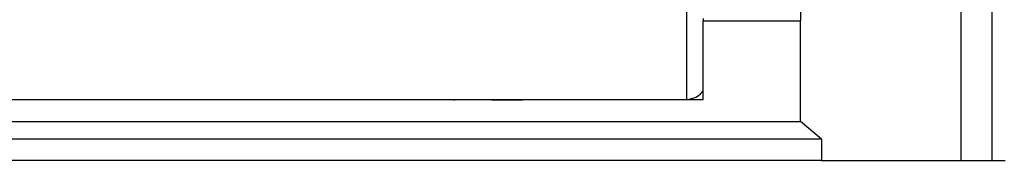
# Model space of a CAD drawing. Units: inches. Extents: x 206 to 3028, y -212 to 469.
# Drawn here: x 1404 to 1630, y -66 to -34 of the extents above; entities that cross this region are included whole.
import ezdxf

# ---------------------------------------------------------------- set-up
doc = ezdxf.new("R2010")
doc.units = ezdxf.units.IN
doc.header["$MEASUREMENT"] = 0
doc.layers.add('Edges', color=7, linetype='Continuous')

# ---------------------------------------------------------------- blocks, each defined once
blk = doc.blocks.new('Speaker fr')
at = {"layer": 'Edges'}
for p, q in [((-56.34, -161.79), (-56.34, 68.24)), ((-49.16, -161.79), (-49.16, 68.24)), ((-93.21, -119.37), (-93.21, -129.67)), ((-119.36, -147.8), (-119.36, -126.97)), ((-115.55, -129.18), (-115.55, -129.67)), ((-115.55, -129.67), (-93.21, -129.67)), ((-115.55, -145.59), (-115.55, -129.67)), ((-93.21, -152.83), (-93.21, -129.67)), ((-116.88, -147.03), (-116.56, -146.83)), ((-116.56, -146.83), (-116.27, -146.61)), ((-116.27, -146.61), (-116.03, -146.37)), ((-116.03, -146.37), (-115.82, -146.12)), ((-115.82, -146.12), (-115.66, -145.86)), ((-115.66, -145.86), (-115.55, -145.59)), ((-115.55, -147.86), (-115.55, -145.59)), ((-286.44, -147.8), (-272.58, -147.8)), ((-272.58, -147.86), (-286.44, -147.86)), ((-272.58, -147.86), (-272.58, -147.8)), ((-272.58, -147.8), (-270.43, -147.8)), ((-270.43, -147.86), (-272.58, -147.86)), ((-270.43, -147.86), (-270.43, -147.8)), ((-270.43, -147.8), (-268.38, -147.8)), ((-268.38, -147.86), (-270.43, -147.86)), ((-268.38, -147.8), (-268.38, -147.86)), ((-268.38, -147.8), (-263.06, -147.8)), ((-263.06, -147.86), (-268.38, -147.86)), ((-263.06, -147.8), (-263.06, -147.86)), ((-263.06, -147.8), (-210.99, -147.8)), ((-210.99, -147.86), (-263.06, -147.86)), ((-210.99, -147.86), (-210.99, -147.8)), ((-210.99, -147.8), (-192.31, -147.8)), ((-192.31, -147.86), (-210.99, -147.86)), ((-192.31, -147.86), (-192.31, -147.8)), ((-192.31, -147.8), (-192.3, -147.8)), ((-192.3, -147.86), (-192.31, -147.86)), ((-192.3, -147.86), (-192.3, -147.8)), ((-192.3, -147.8), (-188.5, -147.8)), ((-188.5, -147.86), (-192.3, -147.86)), ((-188.5, -147.86), (-188.5, -147.8)), ((-188.5, -147.8), (-184.71, -147.8)), ((-184.71, -147.86), (-188.5, -147.86)), ((-184.71, -147.8), (-184.71, -147.86)), ((-184.71, -147.8), (-173.02, -147.8)), ((-173.02, -147.86), (-184.71, -147.86)), ((-173.02, -147.8), (-173.02, -147.86)), ((-173.02, -147.8), (-172.72, -147.8)), ((-173.02, -147.86), (-172.72, -147.86)), ((-172.72, -147.86), (-172.72, -147.8)), ((-172.72, -147.8), (-167.12, -147.8)), ((-167.12, -147.86), (-172.72, -147.86)), ((-167.12, -147.86), (-167.12, -147.8)), ((-167.12, -147.8), (-164.19, -147.8)), ((-164.19, -147.86), (-167.12, -147.86)), ((-164.19, -147.8), (-164.19, -147.86)), ((-164.19, -147.8), (-157.08, -147.8)), ((-164.19, -147.86), (-157.08, -147.86)), ((-157.08, -147.86), (-157.08, -147.8)), ((-157.08, -147.8), (-119.36, -147.8)), ((-115.55, -147.86), (-157.08, -147.86)), ((-119.36, -147.8), (-118.9, -147.73)), ((-118.9, -147.73), (-118.45, -147.64)), ((-118.45, -147.64), (-118.02, -147.52)), ((-118.02, -147.52), (-117.61, -147.38)), ((-117.61, -147.38), (-117.23, -147.22)), ((-117.23, -147.22), (-116.88, -147.03)), ((-373.49, -152.83), (-93.21, -152.83)), ((-88.43, -156.95), (-93.21, -152.83)), ((-88.43, -156.95), (-378.27, -156.95)), ((-88.43, -156.95), (-88.43, -161.79)), ((-88.43, -161.79), (-378.27, -161.79)), ((-88.43, -161.79), (-56.34, -161.79)), ((-56.34, -161.79), (-49.16, -161.79)), ((-49.16, -161.79), (-46.22, -161.79))]:
    blk.add_line(p, q, dxfattribs=at)

msp = doc.modelspace()

# ---------------------------------------------------------------- block references
msp.add_blockref('Speaker fr', (1676.46, 95.32))

doc.saveas('drawing.dxf')
